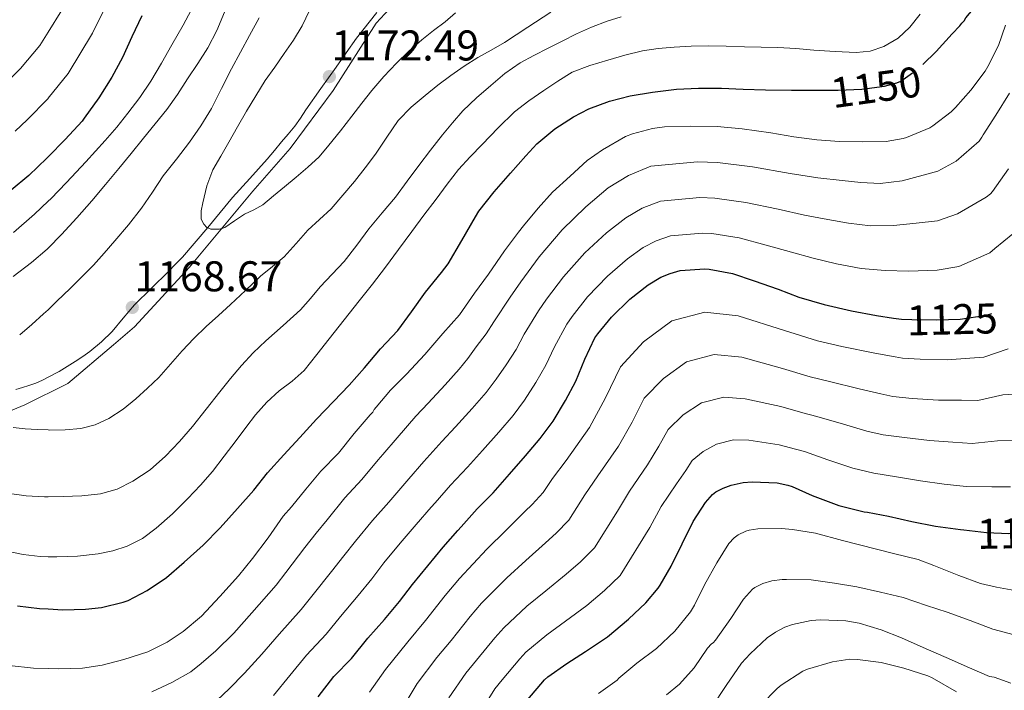
# Model space of a CAD drawing. Extents: x 553030 to 559899, y 719590 to 724272.
# Drawn here: x 556072 to 556301, y 722324 to 722480 of the extents above; entities that cross this region are included whole.
import ezdxf
from ezdxf.enums import TextEntityAlignment as Align

# ---------------------------------------------------------------- set-up
doc = ezdxf.new("R2010")
doc.units = 0
doc.header["$MEASUREMENT"] = 0
doc.linetypes.add('DGN Style 3', pattern=[107.940952, 77.10068, -30.840272])
doc.linetypes.add('DGN Style 5', pattern=[53.970476, 23.130204, -30.840272])
for name, color, linetype in [('Nivel 1', 7, 'Continuous'), ('Nivel 21', 7, 'Continuous'), ('Nivel 22', 7, 'Continuous'), ('Nivel 4', 7, 'Continuous'), ('Nivel 41', 7, 'Continuous'), ('Nivel 5', 7, 'Continuous'), ('Nivel 7', 7, 'Continuous')]:
    doc.layers.add(name, color=color, linetype=linetype)
doc.styles.add('Style-arial', font='arial.shx', dxfattribs={"bigfont": 'arialbig.shx'})
doc.styles.add('Style-ariali', font='ariali.shx', dxfattribs={"bigfont": 'arialibig.shx'})

# ---------------------------------------------------------------- blocks, each defined once
blk = doc.blocks.new('5PATER')
at = {"layer": 'Nivel 7', "linetype": 'Continuous', "lineweight": 0}
h = blk.add_hatch(color=53, dxfattribs=at)
edge = h.paths.add_edge_path()
edge.add_ellipse((0, 0), major_axis=(-1.1, -1.11), ratio=0.999422, start_angle=0, end_angle=360)

msp = doc.modelspace()

# ---------------------------------------------------------------- linework, layer by layer
at = {"layer": 'Nivel 1', "color": 7, "linetype": 'Continuous', "lineweight": 0}
msp.add_polyline3d([(556307.833, 722523.007, 1155.394), (556292.696, 722523.541, 1162.611), (556271.112, 722527.048, 1173.758), (556250.198, 722529.432, 1181.008), (556240.67, 722529.382, 1181.876), (556226.664, 722526.265, 1181.238), (556208.132, 722521.605, 1180.753), (556189.132, 722515.658, 1180.299), (556181.822, 722509.703, 1179.802), (556169.286, 722496.206, 1176.424), (556160.711, 722486.015, 1174.909), (556154.691, 722479.465, 1173.489), (556144.638, 722463.759, 1171.791), (556134.645, 722450.217, 1171.185), (556125.935, 722440.275, 1170.365), (556111.119, 722422.51, 1168.325), (556098.341, 722408.624, 1167.729), (556093.391, 722404.397, 1167.578), (556082.746, 722395.411, 1166.854), (556072.738, 722390.387, 1166.246), (556061.323, 722385.7, 1164.35)], dxfattribs=at)
at = {"layer": 'Nivel 21', "color": 7, "linetype": 'DGN Style 3', "lineweight": 0}
msp.add_polyline3d([(556070.639, 722393.995, 1166.969), (556072.175, 722394.475, 1167.142), (556073.711, 722394.955, 1167.305), (556075.286, 722395.509, 1167.325), (556076.831, 722396.171, 1167.289), (556078.156, 722396.87, 1167.328), (556080.742, 722398.235, 1167.403), (556084.511, 722400.539, 1167.529), (556086.25, 722401.676, 1167.592), (556087.935, 722402.891, 1167.673), (556090.615, 722405.116, 1167.926), (556093.103, 722407.547, 1168.217), (556095.685, 722410.663, 1168.488), (556098.303, 722413.739, 1168.713), (556102.277, 722417.644, 1168.769), (556106.255, 722421.547, 1168.825), (556107.9, 722423.192, 1168.943), (556109.519, 722424.859, 1169.081), (556115.383, 722431.778, 1169.673), (556121.135, 722438.795, 1170.265), (556125.225, 722443.236, 1170.637), (556129.263, 722447.707, 1171.017), (556130.948, 722449.743, 1171.285), (556132.623, 722451.787, 1171.625), (556134.179, 722453.58, 1172.013), (556135.711, 722455.403, 1172.297), (556137.004, 722457.299, 1172.348), (556138.255, 722459.227, 1172.377), (556141.783, 722464.19, 1172.418), (556145.311, 722469.147, 1172.537), (556147.696, 722472.55, 1172.879), (556150.127, 722475.931, 1173.353), (556154.839, 722481.94, 1174.148)], dxfattribs=at)
at = {"layer": 'Nivel 22', "color": 30, "linetype": 'DGN Style 5', "lineweight": 30, "flags": 128}
for points, elevation in [([(556257.465, 722463.841), (556262.438, 722463.841), (556267.894, 722464.033), (556273.222, 722464.769), (556276.07, 722465.521), (556277.03, 722465.921), (556281.526, 722469.185), (556282.148, 722469.788)], 1150), ([(556275.3, 722410.656), (556277.206, 722410.369), (556279.606, 722410.305), (556285.398, 722410.257), (556290.902, 722410.401), (556297.03, 722411.345), (556298.742, 722411.841), (556300.934, 722412.785), (556302.613, 722413.769)], 1125), ([(556291.689, 722361.239), (556297.009, 722360.611), (556302.241, 722360.435), (556307.873, 722360.531), (556310.945, 722360.963), (556314.609, 722362.003), (556318.337, 722363.619), (556319.006, 722364.014)], 1100)]:
    msp.add_lwpolyline(points, dxfattribs=dict(at, elevation=elevation))
at = {"layer": 'Nivel 4', "color": 30, "linetype": 'Continuous', "lineweight": 30, "flags": 128}
for points, elevation in [([(556282.148, 722469.788), (556285.27, 722472.817), (556288.998, 722476.977), (556290.79, 722478.833), (556291.238, 722479.457), (556291.814, 722480.001), (556292.214, 722480.641), (556295.574, 722484.705), (556296.038, 722485.329), (556298.486, 722489.953), (556300.726, 722494.433), (556301.366, 722495.601)], 1150), ([(556100.006, 722481.137), (556097.734, 722476.209), (556095.51, 722471.393), (556093.046, 722466.817), (556090.006, 722462.017), (556086.614, 722457.265), (556086.102, 722456.545), (556082.134, 722452.273), (556078.156, 722448.28), (556077.846, 722447.969), (556073.686, 722443.873), (556069.59, 722440.513)], 1150), ([(556076.182, 722342.913), (556078.156, 722342.814), (556081.59, 722342.641), (556086.902, 722342.769), (556090.63, 722343.169), (556095.654, 722344.417), (556096.806, 722344.817), (556101.302, 722347.137), (556105.766, 722350.145), (556109.926, 722353.697), (556114.31, 722357.729), (556118.294, 722361.729), (556122.374, 722366.273), (556126.118, 722370.497), (556129.302, 722374.593), (556133.174, 722378.785), (556136.838, 722382.817), (556140.742, 722387.105), (556144.694, 722391.217), (556148.374, 722395.009), (556151.99, 722399.073), (556155.702, 722403.473), (556159.702, 722407.761), (556162.95, 722412.113), (556166.214, 722416.673), (556169.926, 722421.297), (556171.446, 722423.297), (556174.614, 722428.737), (556177.814, 722434.257), (556178.582, 722435.553), (556182.182, 722440.065), (556186.038, 722444.481), (556189.542, 722448.529), (556192.118, 722451.281), (556196.358, 722454.817), (556200.662, 722457.585), (556204.278, 722459.457), (556209.062, 722461.217), (556213.926, 722462.513), (556219.078, 722463.313), (556224.678, 722464.017), (556229.814, 722464.257), (556235.174, 722464.257), (556240.262, 722464.033), (556245.43, 722463.889), (556251.526, 722463.841), (556257.238, 722463.841), (556257.465, 722463.841)], 1150), ([(556141.126, 722322.337), (556144.79, 722327.041), (556148.902, 722331.265), (556152.694, 722335.969), (556156.646, 722340.337), (556160.102, 722344.545), (556163.142, 722348.561), (556166.694, 722352.897), (556170.294, 722357.233), (556173.718, 722361.089), (556174.502, 722361.937), (556178.262, 722366.193), (556181.974, 722369.937), (556185.766, 722374.273), (556189.526, 722378.545), (556192.95, 722382.561), (556195.926, 722386.593), (556198.838, 722391.457), (556201.222, 722395.969), (556203.318, 722401.073), (556205.702, 722406.033), (556206.358, 722407.009), (556209.59, 722410.881), (556213.862, 722415.057), (556218.086, 722418.417), (556221.046, 722420.161), (556223.222, 722421.089), (556225.59, 722421.761), (556231.302, 722422.145), (556232.294, 722422.065), (556237.782, 722421.041), (556242.854, 722419.345), (556248.422, 722417.361), (556253.238, 722415.569), (556259.126, 722413.793), (556265.526, 722412.353), (556271.366, 722411.249)], 1125), ([(556271.366, 722411.249), (556275.3, 722410.656)], 1125), ([(556220.465, 722347.651), (556220.913, 722348.403), (556223.457, 722352.835), (556226.065, 722358.003), (556228.561, 722363.187), (556231.457, 722367.667), (556233.105, 722369.491), (556233.921, 722370.115), (556235.569, 722371.011), (556237.473, 722371.699), (556240.241, 722372.323), (556242.353, 722372.499), (556248.209, 722372.227), (556250.705, 722371.715), (556251.649, 722371.379), (556256.337, 722369.315), (556262.561, 722366.963), (556268.497, 722365.491), (556269.233, 722365.427), (556274.177, 722364.435), (556279.585, 722363.251), (556285.137, 722362.115), (556290.913, 722361.331), (556291.689, 722361.239)], 1100), ([(556190.033, 722321.715), (556193.921, 722326.291), (556194.689, 722326.979), (556199.137, 722330.083), (556203.473, 722332.915), (556208.657, 722336.355), (556213.521, 722340.435), (556217.585, 722344.211), (556220.465, 722347.651)], 1100), ([(556071.062, 722343.521), (556076.182, 722342.913)], 1150)]:
    msp.add_lwpolyline(points, dxfattribs=dict(at, elevation=elevation))
at = {"layer": 'Nivel 5', "color": 30, "linetype": 'Continuous', "lineweight": 0, "flags": 128}
for points, elevation in [([(556066.926, 722464.02), (556071.739, 722468.84), (556076.212, 722474.206), (556078.156, 722477.302), (556081.376, 722482.431), (556084.716, 722488.83), (556088.366, 722496.371), (556092.482, 722506.67), (556094.474, 722513.274), (556095.76, 722518.36), (556097.208, 722526.449), (556098.769, 722534.05), (556100.84, 722539.374), (556104.964, 722548.701), (556116.2, 722559.274), (556118.695, 722560.652), (556122.639, 722563.138), (556129.624, 722567.233), (556134.014, 722569.187), (556138.081, 722570.906), (556143.693, 722573.295), (556150.021, 722576.275)], 1140), ([(556070.112, 722430.575), (556075.014, 722434.865), (556078.156, 722437.899), (556078.775, 722438.497), (556082.422, 722442.241), (556087.001, 722447.121), (556091.494, 722452.081), (556094.173, 722455.208), (556096.758, 722458.417), (556099.536, 722462.096), (556102.102, 722465.921), (556104.617, 722470.125), (556107.062, 722474.369), (556109.666, 722478.972), (556112.182, 722483.633)], 1155), ([(556070.52, 722454.214), (556073.315, 722456.927), (556078.156, 722461.873), (556078.212, 722461.93), (556082.817, 722467.703), (556088.528, 722477.097), (556091.926, 722484.04)], 1145), ([(556211.841, 722480.888), (556208.534, 722479.937), (556204.925, 722478.522), (556201.414, 722476.913), (556198.088, 722475.268), (556194.774, 722473.601), (556191.48, 722471.919), (556188.23, 722470.145), (556184.704, 722467.678), (556181.398, 722464.897), (556178.037, 722462.029), (556174.87, 722458.961), (556172.457, 722456.21), (556170.15, 722453.377), (556167.357, 722449.837), (556164.598, 722446.273), (556161.883, 722442.573), (556159.158, 722438.881), (556156.097, 722435.169), (556152.998, 722431.489), (556150.133, 722427.664), (556147.222, 722423.873), (556144.447, 722420.889), (556141.622, 722417.953), (556139.339, 722415.255), (556137.014, 722412.593), (556133.003, 722408.932), (556128.918, 722405.345), (556126.011, 722402.567), (556123.27, 722399.633), (556120.743, 722396.54), (556118.246, 722393.425), (556115.054, 722389.41), (556111.862, 722385.393), (556108.804, 722381.834), (556105.558, 722378.417), (556101.948, 722375.298), (556097.91, 722372.641), (556094.264, 722370.765), (556090.39, 722369.649), (556086.025, 722369.185), (556081.654, 722369.025), (556078.156, 722368.984), (556077.357, 722368.975), (556073.062, 722369.169), (556069.148, 722369.733)], 1160), ([(556071.542, 722406.753), (556074.376, 722409.136), (556077.126, 722411.617), (556078.156, 722412.605), (556080.22, 722414.586), (556083.286, 722417.585), (556086.03, 722420.28), (556088.742, 722423.009), (556091.283, 722425.8), (556093.734, 722428.673), (556096.882, 722432.423), (556099.926, 722436.257), (556102.493, 722440.026), (556105.014, 722443.825), (556108.076, 722447.751), (556111.142, 722451.681), (556113.823, 722455.527), (556116.246, 722459.537), (556118.583, 722464.179), (556120.918, 722468.817), (556123.036, 722472.67), (556125.142, 722476.529), (556127.366, 722480.681)], 1165), ([(556195.446, 722482.017), (556190.015, 722478.462), (556184.566, 722474.945), (556181.489, 722473.174), (556178.406, 722471.409), (556175.202, 722469.394), (556172.07, 722467.265), (556169.044, 722464.977), (556166.102, 722462.577), (556162.831, 722459.807), (556159.83, 722456.753), (556157.124, 722452.83), (556154.518, 722448.849), (556152.077, 722445.673), (556149.59, 722442.529), (556146.92, 722439.293), (556144.15, 722436.145), (556141.463, 722433.613), (556138.726, 722431.137), (556136.019, 722428.022), (556133.254, 722424.961), (556130.479, 722422.68), (556127.702, 722420.401), (556124.2, 722417.111), (556120.694, 722413.825), (556117.869, 722411.243), (556115.046, 722408.657), (556112.182, 722405.874), (556109.398, 722403.009), (556106.68, 722399.929), (556103.974, 722396.833), (556101.381, 722394.286), (556098.662, 722391.857), (556095.637, 722389.411), (556092.358, 722387.233), (556089.161, 722385.724), (556085.766, 722384.913), (556082.134, 722384.595), (556078.502, 722384.545), (556078.156, 722384.556), (556075.646, 722384.633)], 1165), ([(556078.156, 722426.976), (556081.318, 722430.177), (556084.907, 722434.046), (556088.374, 722438.017), (556091.519, 722441.786), (556094.646, 722445.569), (556097.518, 722449.073), (556100.39, 722452.577), (556103.14, 722455.917), (556105.862, 722459.281), (556108.351, 722462.829), (556110.694, 722466.481), (556113.08, 722470.062), (556115.414, 722473.681), (556117.519, 722477.759), (556119.302, 722482.001)], 1160), ([(556118.446, 722448.45), (556120.294, 722451.665), (556122.366, 722455.281), (556124.438, 722458.897), (556126.58, 722462.495), (556128.822, 722466.033), (556131.018, 722469.19), (556133.254, 722472.321), (556135.389, 722475.506), (556137.398, 722478.785), (556139.131, 722482.358)], 1170), ([(556281.546, 722481.497), (556279.126, 722478.529), (556276.398, 722475.955), (556273.094, 722474.017), (556269.894, 722472.938), (556266.63, 722472.625), (556261.684, 722472.807), (556256.742, 722473.105), (556252.553, 722473.491), (556248.358, 722473.793), (556244.462, 722473.869), (556240.566, 722473.921), (556236.318, 722474.054), (556232.07, 722474.177), (556228.109, 722474.089), (556224.15, 722473.825), (556220.443, 722473.497), (556216.758, 722472.945), (556212.693, 722471.969), (556208.678, 722470.801), (556204.468, 722469.578), (556200.39, 722467.969), (556197.018, 722465.944), (556193.798, 722463.697), (556190.295, 722461.336), (556186.966, 722458.753), (556183.119, 722454.995), (556179.398, 722451.121), (556176.559, 722448.278), (556173.878, 722445.297), (556171.254, 722441.868), (556168.662, 722438.417), (556165.812, 722434.634), (556162.966, 722430.849), (556159.916, 722426.684), (556156.854, 722422.529), (556153.816, 722418.587), (556150.742, 722414.673), (556147.239, 722410.24), (556143.734, 722405.809), (556140.818, 722402.128), (556137.878, 722398.465), (556135.08, 722395.973), (556132.086, 722393.665), (556129.18, 722391.01), (556126.518, 722388.129), (556124.247, 722385.108), (556121.99, 722382.081), (556119.257, 722378.473)], 1155), ([(556173.18, 722481.809), (556170.742, 722479.777)], 1170), ([(556090.774, 722329.697), (556095.862, 722331.025), (556101.446, 722332.849), (556105.926, 722335.057), (556109.67, 722337.553), (556113.942, 722341.121), (556118.23, 722345.697), (556122.534, 722350.577), (556125.862, 722354.561), (556129.478, 722359.425), (556132.998, 722364.481), (556134.966, 722366.625), (556138.246, 722370.785), (556141.782, 722374.929), (556145.894, 722379.185), (556149.542, 722383.761), (556153.254, 722388.097), (556153.926, 722388.705), (556154.214, 722389.361), (556154.662, 722389.905), (556158.022, 722393.841), (556161.766, 722397.585), (556166.022, 722402.161), (556170.23, 722407.089), (556174.102, 722411.441), (556177.638, 722416.433), (556180.902, 722420.897), (556184.582, 722426.369), (556187.862, 722430.705), (556188.998, 722432.177), (556192.486, 722436.305), (556195.83, 722440.033), (556199.91, 722443.761), (556203.862, 722447.377), (556207.462, 722449.905), (556212.838, 722452.977), (556214.47, 722453.649), (556219.126, 722454.865), (556221.894, 722455.217), (556227.862, 722455.393), (556234.23, 722455.297), (556240.022, 722454.753), (556246.71, 722453.841), (556252.054, 722452.945), (556257.414, 722452.241), (556262.742, 722451.841), (556267.974, 722451.729), (556273.638, 722451.825), (556277.59, 722452.497), (556278.31, 722452.753), (556283.782, 722455.057), (556284.486, 722455.505), (556288.774, 722458.753), (556289.766, 722459.729), (556293.318, 722463.809), (556296.71, 722468.241), (556297.318, 722469.297), (556299.782, 722474.257), (556301.43, 722478.961)], 1145), ([(556170.742, 722479.777), (556168.024, 722477.684), (556165.318, 722475.569), (556162.309, 722472.899), (556159.446, 722470.065), (556156.465, 722466.969), (556153.654, 722463.729), (556151.305, 722460.749), (556148.966, 722457.761), (556146.32, 722454.352), (556143.67, 722450.945), (556141.351, 722448.261), (556138.774, 722445.825), (556136.035, 722443.523), (556133.286, 722441.233), (556130.766, 722439.135), (556128.23, 722437.057), (556126.154, 722435.885), (556123.974, 722434.897), (556121.653, 722433.357), (556119.366, 722431.809), (556118.17, 722431.365), (556116.136, 722431.4), (556115.206, 722431.81), (556114.454, 722432.529), (556113.891, 722433.756), (556113.853, 722435.666), (556114.262, 722437.537), (556115.163, 722441.478), (556116.598, 722445.233), (556118.446, 722448.45)], 1170), ([(556147.398, 722368.704), (556151.313, 722372.992), (556155.165, 722377.564), (556156.231, 722378.829), (556159.585, 722382.693), (556163.956, 722387.801), (556166.837, 722390.828), (556170.775, 722395.049), (556173.999, 722398.719), (556176.053, 722401.261), (556178.033, 722403.913), (556180.363, 722406.99), (556182.077, 722409.796), (556185.907, 722415.547), (556188.385, 722419.089), (556192.707, 722424.973), (556198.047, 722431.235), (556203.592, 722436.637), (556208.767, 722441.001), (556213.495, 722443.897), (556218.696, 722446.054), (556229.627, 722447.067), (556234.299, 722446.937), (556242.425, 722445.921), (556251.217, 722444.353), (556257.676, 722443.333), (556263.337, 722442.709), (556267.718, 722442.278), (556272.21, 722442.059), (556277.309, 722442.687), (556282.269, 722443.968), (556285.685, 722444.929), (556289.937, 722447.286), (556295.313, 722451.937), (556295.937, 722452.865), (556296.209, 722453.409), (556299.217, 722457.985), (556302.385, 722463.073)], 1140), ([(556149.86, 722358.615), (556153.83, 722363.435), (556157.64, 722367.739), (556161.349, 722372.073), (556162.321, 722373.199), (556165.811, 722377.193), (556169.962, 722381.847), (556173.147, 722385.309), (556177.025, 722389.547), (556180.316, 722393.333), (556182.677, 722396.372), (556184.968, 722399.761), (556187.316, 722403.317), (556189.157, 722406.889), (556192.505, 722412.376), (556194.376, 722415.063), (556198.335, 722420.276), (556203.319, 722425.843), (556208.423, 722430.564), (556212.86, 722434.055), (556216.737, 722436.295), (556220.994, 722437.957), (556230.185, 722438.76), (556233.631, 722438.647), (556240.877, 722437.627), (556248.429, 722436.017), (556254.591, 722434.675), (556259.971, 722433.663), (556264.854, 722432.783), (556269.982, 722432.157), (556275.328, 722432.207), (556280.581, 722432.769), (556285.589, 722433.371), (556290.259, 722434.991), (556296.929, 722438.817), (556297.969, 722439.665), (556298.433, 722440.193), (556302.129, 722445.441)], 1135), ([(556134.571, 722327.291), (556138.415, 722332.006), (556143.042, 722336.969), (556146.339, 722341.092), (556150.441, 722345.951), (556153.63, 722349.86), (556156.501, 722353.588), (556160.262, 722358.166), (556163.967, 722362.486), (556167.533, 722366.581), (556168.411, 722367.568), (556172.037, 722371.693), (556175.968, 722375.892), (556179.456, 722379.791), (556183.275, 722384.046), (556186.633, 722387.947), (556189.302, 722391.483), (556191.903, 722395.609), (556194.269, 722399.643), (556196.237, 722403.981), (556199.104, 722409.205), (556200.367, 722411.036), (556203.963, 722415.579), (556208.591, 722420.45), (556213.255, 722424.491), (556216.953, 722427.108), (556219.98, 722428.692), (556223.292, 722429.859), (556230.743, 722430.453), (556232.963, 722430.356), (556239.329, 722429.334), (556245.641, 722427.681), (556251.507, 722426.018), (556256.604, 722424.616), (556261.99, 722423.288), (556267.754, 722422.255), (556273.347, 722421.728), (556278.894, 722421.569), (556285.494, 722421.814), (556290.58, 722422.696), (556297.809, 722425.873), (556298.945, 722426.849), (556303.153, 722430.305)], 1130), ([(556070.034, 722420.325), (556074.326, 722423.617), (556077.944, 722426.761), (556078.156, 722426.976)], 1160), ([(556153.103, 722323.391), (556156.867, 722328.692), (556162.065, 722335.186), (556166.175, 722340.093), (556170.798, 722345.938), (556174.131, 722349.927), (556180.504, 722356.784), (556184.98, 722361.229), (556189.311, 722365.509), (556191.06, 722367.212), (556193.643, 722369.98), (556195.808, 722373.272), (556198.995, 722377.422), (556204.428, 722385.139), (556208.156, 722392.032), (556211.627, 722399.269), (556217.033, 722405.104), (556223.616, 722410.047), (556231.283, 722412.059), (556239.129, 722411.188), (556249.86, 722407.783), (556257.603, 722405.341), (556263.28, 722404.058), (556270.936, 722402.474), (556275.669, 722401.651), (556277.387, 722401.342), (556281.535, 722401.106), (556287.839, 722400.95), (556293.148, 722401.268), (556296.366, 722401.505), (556302.072, 722403.477)], 1120), ([(556159.92, 722318.204), (556164.254, 722325.404), (556168.829, 722331.522), (556172.139, 722335.498), (556176.579, 722341.026), (556179.271, 722344.19), (556185.162, 722350.109), (556189.603, 722354.15), (556194.148, 722358.22), (556196.675, 722360.518), (556199.628, 722363.538), (556203.372, 722369.455), (556206.386, 722373.863), (556211.185, 722380.771), (556214.393, 722386.397), (556217.201, 722391.98), (556221.667, 722396.581), (556227.08, 722400.46), (556233.523, 722402.125), (556239.935, 722401.516), (556249.447, 722398.894), (556255.878, 722396.935), (556260.372, 722395.888), (556267.286, 722394.184), (556272.392, 722392.979), (556275.165, 722392.379), (556279.695, 722391.938), (556285.775, 722391.525), (556291.145, 722391.48)], 1115), ([(556171.642, 722322.115), (556175.593, 722327.859), (556178.104, 722330.904), (556182.359, 722336.115), (556184.41, 722338.453), (556189.821, 722343.433), (556194.227, 722347.072), (556198.984, 722350.932), (556202.291, 722353.823), (556205.614, 722357.095), (556210.937, 722365.637), (556213.778, 722370.305), (556217.943, 722376.403), (556220.631, 722380.761), (556222.774, 722384.692), (556226.301, 722388.057), (556230.545, 722390.873), (556235.762, 722392.191), (556240.741, 722391.843), (556249.035, 722390.005), (556254.154, 722388.528)], 1110), ([(556291.145, 722391.48), (556295.003, 722391.461), (556300.806, 722392.76), (556303.335, 722392.945)], 1115), ([(556254.154, 722388.528), (556257.465, 722387.719), (556263.637, 722385.895), (556269.115, 722384.307), (556272.942, 722383.417), (556277.856, 722382.771), (556283.712, 722382.101), (556289.143, 722381.691), (556293.639, 722381.418), (556299.541, 722382.044), (556302.97, 722382.109)], 1110), ([(556075.646, 722384.633), (556072.79, 722384.817), (556070.047, 722385.141)], 1165), ([(556179.029, 722318.827), (556182.357, 722324.195), (556184.068, 722326.309), (556188.14, 722331.203), (556189.55, 722332.716), (556194.479, 722336.758), (556198.85, 722339.993), (556203.821, 722343.643), (556207.906, 722347.129), (556211.599, 722350.653), (556218.501, 722361.82), (556221.169, 722366.746), (556224.7, 722372.035), (556226.868, 722375.126), (556228.348, 722377.403), (556230.935, 722379.534), (556234.009, 722381.286), (556238.002, 722382.257), (556241.547, 722382.171), (556248.622, 722381.116), (556252.429, 722380.122), (556254.557, 722379.549), (556259.987, 722377.605), (556265.838, 722375.635), (556270.72, 722374.454), (556276.016, 722373.603), (556281.648, 722372.676), (556287.14, 722371.903)], 1105), ([(556119.257, 722378.473), (556116.502, 722374.881), (556113.722, 722371.668), (556110.774, 722368.593), (556107.174, 722365.028), (556103.382, 722361.633), (556100.159, 722359.287), (556096.582, 722357.473), (556093.25, 722356.374), (556089.83, 722355.713), (556085.014, 722355.163), (556080.198, 722354.961), (556078.156, 722355.007), (556076.284, 722355.05), (556072.374, 722355.521), (556068.264, 722356.389)], 1155), ([(556287.14, 722371.903), (556292.276, 722371.374), (556298.275, 722371.327), (556302.606, 722371.272)], 1105), ([(556102.333, 722323.516), (556106.994, 722325.667), (556111.424, 722328.151), (556113.841, 722330.066), (556117.259, 722333.066), (556121.462, 722337.197), (556125.667, 722341.936), (556131.323, 722348.379), (556133.629, 722351.338), (556138.029, 722357.181), (556140.686, 722360.491), (556143.219, 722363.642), (556147.398, 722368.704)], 1140), ([(556304.454, 722346.961), (556299.366, 722347.937), (556295.622, 722348.769), (556290.566, 722350.641), (556284.71, 722352.961), (556281.046, 722354.385), (556275.334, 722355.745), (556263.414, 722358.801), (556257.126, 722360.529), (556251.798, 722361.361), (556249.19, 722361.617), (556243.702, 722361.473), (556241.654, 722361.201), (556240.886, 722360.993), (556239.126, 722360.113), (556238.15, 722359.393), (556236.934, 722358.113), (556234.118, 722353.569), (556231.206, 722348.449), (556228.902, 722343.665), (556227.99, 722342.145), (556224.31, 722337.601), (556220.054, 722333.601), (556215.494, 722330.193), (556211.286, 722326.641), (556210.854, 722326.225), (556206.55, 722323.137)], 1095), ([(556117.597, 722321.579), (556120.387, 722324.161), (556123.977, 722327.853), (556128.017, 722332.244), (556132.041, 722336.971), (556137.183, 722342.674), (556139.984, 722346.215), (556144.235, 722351.566), (556147.158, 722355.175), (556149.86, 722358.615)], 1135), ([(556303.462, 722336.769), (556298.486, 722338.113), (556293.19, 722340.129), (556287.846, 722342.033), (556283.046, 722343.633), (556277.542, 722345.489), (556272.278, 722346.705), (556266.79, 722348.001), (556261.526, 722348.865), (556256.086, 722349.617), (556250.358, 722349.713), (556249.318, 722349.697), (556246.918, 722349.361), (556244.822, 722348.753), (556242.998, 722347.857), (556242.406, 722347.441), (556240.342, 722345.089), (556237.35, 722340.577), (556233.83, 722335.537), (556233.286, 722334.929), (556232.854, 722334.673), (556231.942, 722333.649), (556228.822, 722329.121), (556225.382, 722325.313), (556222.342, 722322.753)], 1090), ([(556232.966, 722319.953), (556236.262, 722324.993), (556239.894, 722330.209), (556241.878, 722332.369), (556245.878, 722336.049), (556247.798, 722337.409), (556249.958, 722338.545), (556251.798, 722339.185), (556256.15, 722340.097), (556258.278, 722340.257), (556264.182, 722340.065), (556267.286, 722339.505), (556272.47, 722337.985), (556277.206, 722336.065), (556282.95, 722333.505), (556287.59, 722331.473), (556293.078, 722329.105), (556297.734, 722327.041), (556298.246, 722327.025), (556298.822, 722326.897), (556302.662, 722325.521)], 1085), ([(556069.062, 722329.665), (556074.742, 722328.993), (556078.156, 722328.9), (556080.63, 722328.833), (556086.198, 722328.977), (556090.774, 722329.697)], 1145), ([(556244.39, 722320.353), (556248.214, 722324.305), (556249.094, 722325.009), (556254.166, 722328.305), (556255.254, 722328.753), (556261.062, 722330.449), (556265.126, 722331.089), (556266.95, 722331.057), (556272.47, 722330.353), (556277.734, 722328.993), (556283.318, 722327.249), (556284.342, 722326.785), (556290.006, 722323.457)], 1080), ([(556130.695, 722322.639), (556134.571, 722327.291)], 1130)]:
    msp.add_lwpolyline(points, dxfattribs=dict(at, elevation=elevation))

# ---------------------------------------------------------------- block references
at = {"layer": 'Nivel 7', "color": 53, "linetype": 'Continuous', "lineweight": 0}
for p in [(556143.768, 722466.979, 1172.485), (556097.801, 722413.149, 1168.67)]:
    msp.add_blockref('5PATER', p, dxfattribs=at)

# ---------------------------------------------------------------- texts
at = {"layer": 'Nivel 41', "color": 7, "linetype": 'Continuous', "lineweight": 0, "style": 'Style-arial'}
for s, p in [('1172.49', (556144.22, 722470.729, 1172.485)), ('1168.67', (556098.324, 722416.899, 1168.67))]:
    msp.add_text(s, height=7, dxfattribs=at).set_placement(p)
at = {"layer": 'Nivel 41', "color": 7, "linetype": 'Continuous', "lineweight": 0, "style": 'Style-ariali'}
for s, rotation, p in [('1150', 7.86496, (556271.244, 722464.497, 1150)), ('1125', 1.49868, (556289.023, 722410.352, 1125)), ('1100', 0.97654, (556305.396, 722360.489, 1100))]:
    msp.add_text(s, height=7, rotation=rotation, dxfattribs=at).set_placement(p, align=Align.MIDDLE_CENTER)

doc.saveas('drawing.dxf')
